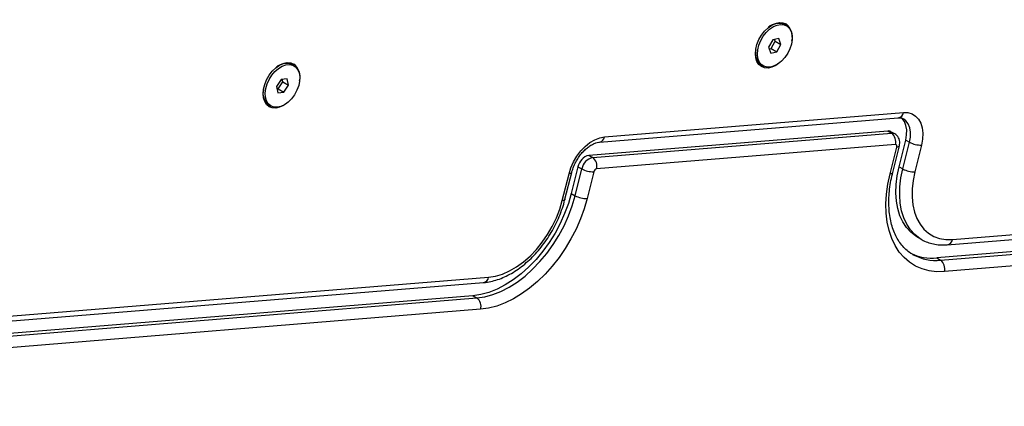
# Model space of a CAD drawing. Units: inches. Extents: x 227 to 4670, y -808 to 5775.
# Drawn here: x 2118 to 2458, y 1617 to 1750 of the extents above; entities that cross this region are included whole.
import ezdxf

# ---------------------------------------------------------------- set-up
doc = ezdxf.new("R2010")
doc.units = ezdxf.units.IN
doc.header["$MEASUREMENT"] = 0

# ---------------------------------------------------------------- blocks, each defined once
blk = doc.blocks.new('block 188')
at = {"color": 7, "lineweight": 25}
blk.add_lwpolyline([(2204.29, 1720.78), (2204.95, 1720.4)], dxfattribs=at)
blk = doc.blocks.new('block 189')
at = {"color": 7, "lineweight": 25}
blk.add_lwpolyline([(2212.95, 1734.25), (2212.29, 1734.64)], dxfattribs=at)
blk = doc.blocks.new('block 214')
at = {"color": 7, "lineweight": 25}
blk.add_lwpolyline([(2374.27, 1734.61), (2374.93, 1734.22)], dxfattribs=at)
blk = doc.blocks.new('block 215')
at = {"color": 7, "lineweight": 25}
blk.add_lwpolyline([(2382.93, 1748.08), (2382.27, 1748.46)], dxfattribs=at)
blk = doc.blocks.new('block 424')
at = {"color": 7, "lineweight": 25}
blk.add_lwpolyline([(2098.55, 1644.88), (2278.38, 1659.51)], dxfattribs=at)
blk = doc.blocks.new('block 434')
at = {"color": 7, "lineweight": 25}
blk.add_open_spline([(2278.38, 1659.51), (2278.82, 1659.56), (2279.26, 1659.6), (2279.69, 1659.66), (2280.48, 1659.78), (2281.26, 1659.95), (2282.05, 1660.17), (2282.84, 1660.39), (2283.64, 1660.65), (2284.43, 1660.96), (2285.23, 1661.28), (2286.02, 1661.64), (2286.81, 1662.04), (2287.6, 1662.45), (2288.39, 1662.9), (2289.17, 1663.4), (2289.94, 1663.89), (2290.71, 1664.43), (2291.47, 1665.01), (2292.22, 1665.59), (2292.97, 1666.2), (2293.69, 1666.86), (2294.42, 1667.51), (2295.13, 1668.2), (2295.82, 1668.92), (2296.5, 1669.64), (2297.17, 1670.39), (2297.82, 1671.17), (2298.46, 1671.95), (2299.08, 1672.76), (2299.67, 1673.59), (2300.27, 1674.43), (2300.84, 1675.28), (2301.37, 1676.16), (2301.91, 1677.03), (2302.42, 1677.93), (2302.9, 1678.84), (2303.37, 1679.75), (2303.82, 1680.67), (2304.23, 1681.61), (2304.64, 1682.54), (2305.01, 1683.49), (2305.35, 1684.44), (2305.69, 1685.39), (2306, 1686.35), (2306.26, 1687.31), (2306.34, 1687.61), (2306.42, 1687.92), (2306.5, 1688.23)], degree=3, knots=[0, 0, 0, 0, 1, 1, 1, 2, 2, 2, 3, 3, 3, 4, 4, 4, 5, 5, 5, 6, 6, 6, 7, 7, 7, 8, 8, 8, 9, 9, 9, 10, 10, 10, 11, 11, 11, 12, 12, 12, 13, 13, 13, 14, 14, 14, 15, 15, 15, 16, 16, 16, 16], dxfattribs=at)
blk = doc.blocks.new('block 436')
at = {"color": 7, "lineweight": 25}
blk.add_open_spline([(2308.81, 1697.45), (2308.88, 1697.72), (2308.96, 1697.99), (2309.04, 1698.26), (2309.2, 1698.8), (2309.41, 1699.34), (2309.64, 1699.87), (2309.88, 1700.41), (2310.14, 1700.94), (2310.43, 1701.46), (2310.72, 1701.97), (2311.04, 1702.47), (2311.38, 1702.95), (2311.72, 1703.43), (2312.08, 1703.89), (2312.46, 1704.32), (2312.83, 1704.74), (2313.22, 1705.14), (2313.62, 1705.5), (2314.02, 1705.85), (2314.42, 1706.18), (2314.83, 1706.46), (2315.23, 1706.74), (2315.63, 1706.98), (2316.02, 1707.18), (2316.4, 1707.38), (2316.78, 1707.54), (2317.14, 1707.66), (2317.5, 1707.77), (2317.84, 1707.85), (2318.15, 1707.89), (2318.23, 1707.91), (2318.32, 1707.91), (2318.4, 1707.92)], degree=3, knots=[0, 0, 0, 0, 1, 1, 1, 2, 2, 2, 3, 3, 3, 4, 4, 4, 5, 5, 5, 6, 6, 6, 7, 7, 7, 8, 8, 8, 9, 9, 9, 10, 10, 10, 11, 11, 11, 11], dxfattribs=at)
blk = doc.blocks.new('block 438')
at = {"color": 7, "lineweight": 25}
blk.add_lwpolyline([(2306.5, 1688.23), (2308.81, 1697.45)], dxfattribs=at)
blk = doc.blocks.new('block 440')
at = {"color": 7, "lineweight": 25}
blk.add_lwpolyline([(2318.4, 1707.92), (2421.59, 1716.32)], dxfattribs=at)
blk = doc.blocks.new('block 452')
at = {"color": 7, "lineweight": 25}
blk.add_open_spline([(2421.59, 1716.32), (2421.74, 1716.32), (2421.88, 1716.33), (2422.02, 1716.33), (2422.31, 1716.33), (2422.56, 1716.29), (2422.78, 1716.22), (2422.99, 1716.15), (2423.17, 1716.06), (2423.35, 1715.97)], degree=3, knots=[0, 0, 0, 0, 1, 1, 1, 2, 2, 2, 3, 3, 3, 3], dxfattribs=at)
blk = doc.blocks.new('block 456')
at = {"color": 7, "lineweight": 25}
blk.add_open_spline([(2421.97, 1706.65), (2422.02, 1706.95), (2422.08, 1707.25), (2422.09, 1707.55), (2422.11, 1707.89), (2422.07, 1708.23), (2421.99, 1708.56), (2421.91, 1708.88), (2421.79, 1709.18), (2421.63, 1709.47), (2421.48, 1709.76), (2421.28, 1710.03), (2421.04, 1710.26), (2420.83, 1710.45), (2420.58, 1710.61), (2420.34, 1710.77)], degree=3, knots=[0, 0, 0, 0, 1, 1, 1, 2, 2, 2, 3, 3, 3, 4, 4, 4, 5, 5, 5, 5], dxfattribs=at)
blk = doc.blocks.new('block 458')
at = {"color": 7, "lineweight": 25}
blk.add_lwpolyline([(2420.35, 1710.79), (2419.02, 1711.55)], dxfattribs=at)
blk = doc.blocks.new('block 460')
at = {"color": 7, "lineweight": 25}
blk.add_lwpolyline([(2419.66, 1697.43), (2421.97, 1706.65)], dxfattribs=at)
blk = doc.blocks.new('block 462')
at = {"color": 7, "lineweight": 25}
blk.add_open_spline([(2426.71, 1669.16), (2426.56, 1669.23), (2426.42, 1669.3), (2426.27, 1669.38), (2425.68, 1669.7), (2425.14, 1670.12), (2424.62, 1670.57), (2424.09, 1671.02), (2423.59, 1671.5), (2423.12, 1672.03), (2422.66, 1672.55), (2422.22, 1673.12), (2421.81, 1673.73), (2421.42, 1674.34), (2421.05, 1674.98), (2420.71, 1675.67), (2420.38, 1676.34), (2420.07, 1677.06), (2419.81, 1677.81), (2419.54, 1678.55), (2419.31, 1679.33), (2419.11, 1680.14), (2418.92, 1680.94), (2418.76, 1681.78), (2418.64, 1682.64), (2418.51, 1683.5), (2418.43, 1684.39), (2418.38, 1685.31), (2418.33, 1686.22), (2418.31, 1687.15), (2418.34, 1688.1), (2418.36, 1689.06), (2418.42, 1690.03), (2418.52, 1691.01), (2418.62, 1692), (2418.76, 1693), (2418.93, 1694.01), (2419.1, 1694.97), (2419.3, 1695.93), (2419.53, 1696.9), (2419.57, 1697.08), (2419.62, 1697.25), (2419.66, 1697.43)], degree=3, knots=[0, 0, 0, 0, 1, 1, 1, 2, 2, 2, 3, 3, 3, 4, 4, 4, 5, 5, 5, 6, 6, 6, 7, 7, 7, 8, 8, 8, 9, 9, 9, 10, 10, 10, 11, 11, 11, 12, 12, 12, 13, 13, 13, 14, 14, 14, 14], dxfattribs=at)
blk = doc.blocks.new('block 464')
at = {"color": 7, "lineweight": 25}
blk.add_open_spline([(2429.51, 1674.48), (2429.74, 1674.33), (2429.98, 1674.19), (2430.22, 1674.05), (2430.83, 1673.71), (2431.5, 1673.46), (2432.17, 1673.24), (2432.85, 1673.03), (2433.54, 1672.85), (2434.25, 1672.72), (2434.96, 1672.59), (2435.68, 1672.51), (2436.42, 1672.49), (2437.11, 1672.47), (2437.81, 1672.5), (2438.51, 1672.54)], degree=3, knots=[0, 0, 0, 0, 1, 1, 1, 2, 2, 2, 3, 3, 3, 4, 4, 4, 5, 5, 5, 5], dxfattribs=at)
blk = doc.blocks.new('block 466')
at = {"color": 7, "lineweight": 25}
blk.add_lwpolyline([(2428.18, 1675.2), (2429.51, 1674.44)], dxfattribs=at)
blk = doc.blocks.new('block 470')
at = {"color": 7, "lineweight": 25}
blk.add_lwpolyline([(2438.51, 1672.54), (2618.35, 1687.17)], dxfattribs=at)
blk = doc.blocks.new('block 1250')
at = {"color": 7, "lineweight": 25}
blk.add_lwpolyline([(2207.57, 1733.39), (2208.86, 1734.15), (2210.14, 1734.6), (2211.38, 1734.71), (2212.5, 1734.47), (2213.45, 1733.9), (2214.19, 1733.02), (2214.69, 1731.87), (2214.92, 1730.52), (2214.87, 1729.01), (2214.55, 1727.42), (2213.96, 1725.83), (2213.14, 1724.31), (2212.12, 1722.93), (2210.95, 1721.76), (2209.69, 1720.84), (2208.4, 1720.23), (2207.13, 1719.95), (2205.95, 1720.02), (2204.9, 1720.42), (2204.05, 1721.15), (2203.43, 1722.17), (2203.06, 1723.43), (2202.97, 1724.87), (2203.16, 1726.43), (2203.62, 1728.03), (2204.33, 1729.59), (2205.25, 1731.05), (2206.35, 1732.34), (2207.57, 1733.39)], dxfattribs=at)
blk = doc.blocks.new('block 1251')
at = {"color": 7, "lineweight": 25}
blk.add_lwpolyline([(2211.02, 1727.55), (2210.52, 1729.74)], dxfattribs=at)
blk = doc.blocks.new('block 1252')
at = {"color": 7, "lineweight": 25}
blk.add_lwpolyline([(2210.52, 1729.74), (2208.45, 1729.51)], dxfattribs=at)
blk = doc.blocks.new('block 1253')
at = {"color": 7, "lineweight": 25}
blk.add_lwpolyline([(2208.45, 1729.51), (2206.88, 1727.1)], dxfattribs=at)
blk = doc.blocks.new('block 1254')
at = {"color": 7, "lineweight": 25}
blk.add_lwpolyline([(2206.88, 1727.1), (2207.38, 1724.91)], dxfattribs=at)
blk = doc.blocks.new('block 1255')
at = {"color": 7, "lineweight": 25}
blk.add_lwpolyline([(2207.38, 1724.91), (2209.45, 1725.14)], dxfattribs=at)
blk = doc.blocks.new('block 1256')
at = {"color": 7, "lineweight": 25}
blk.add_lwpolyline([(2209.45, 1725.14), (2211.02, 1727.55)], dxfattribs=at)
blk = doc.blocks.new('block 1257')
at = {"color": 7, "lineweight": 25}
blk.add_open_spline([(2212.29, 1734.64), (2210.48, 1735.47), (2208.36, 1735.12), (2206.91, 1733.77)], degree=3, dxfattribs=at)
blk = doc.blocks.new('block 1258')
at = {"color": 7, "lineweight": 25}
blk.add_open_spline([(2202.37, 1726.1), (2201.88, 1724.1), (2202.63, 1722), (2204.29, 1720.78)], degree=3, dxfattribs=at)
blk = doc.blocks.new('block 1259')
at = {"color": 7, "lineweight": 25}
blk.add_lwpolyline([(2209.03, 1728.7), (2208.84, 1729.55)], dxfattribs=at)
blk = doc.blocks.new('block 1260')
at = {"color": 7, "lineweight": 25}
blk.add_lwpolyline([(2207.46, 1726.29), (2209.03, 1728.7)], dxfattribs=at)
blk = doc.blocks.new('block 1261')
at = {"color": 7, "lineweight": 25}
blk.add_lwpolyline([(2207.08, 1726.24), (2207.46, 1726.29)], dxfattribs=at)
blk = doc.blocks.new('block 1262')
at = {"color": 7, "lineweight": 25}
blk.add_lwpolyline([(2207.46, 1726.29), (2209.45, 1725.14)], dxfattribs=at)
blk = doc.blocks.new('block 1263')
at = {"color": 7, "lineweight": 25}
blk.add_lwpolyline([(2209.03, 1728.7), (2211.02, 1727.55)], dxfattribs=at)
blk = doc.blocks.new('block 1403')
at = {"color": 7, "lineweight": 25}
blk.add_lwpolyline([(2373.05, 1739.77), (2373.43, 1741.36), (2374.07, 1742.95), (2374.93, 1744.45), (2375.98, 1745.79), (2377.17, 1746.92), (2378.44, 1747.78), (2379.73, 1748.33), (2380.99, 1748.54), (2382.15, 1748.41), (2383.16, 1747.94), (2383.97, 1747.15), (2384.55, 1746.08), (2384.86, 1744.78), (2384.9, 1743.31), (2384.66, 1741.74), (2384.15, 1740.14), (2383.39, 1738.59), (2382.43, 1737.16), (2381.3, 1735.92), (2380.07, 1734.92), (2378.78, 1734.21), (2377.49, 1733.83), (2376.28, 1733.79), (2375.19, 1734.09), (2374.27, 1734.73), (2373.57, 1735.66), (2373.13, 1736.85), (2372.95, 1738.24), (2373.05, 1739.77)], dxfattribs=at)
blk = doc.blocks.new('block 1404')
at = {"color": 7, "lineweight": 25}
blk.add_open_spline([(2382.27, 1748.46), (2380.43, 1749.27), (2378.29, 1748.91), (2376.82, 1747.55)], degree=3, dxfattribs=at)
blk = doc.blocks.new('block 1405')
at = {"color": 7, "lineweight": 25}
blk.add_open_spline([(2372.34, 1739.78), (2371.93, 1737.83), (2372.68, 1735.81), (2374.27, 1734.61)], degree=3, dxfattribs=at)
blk = doc.blocks.new('block 1406')
at = {"color": 7, "lineweight": 25}
blk.add_lwpolyline([(2380.34, 1743.67), (2378.22, 1743.17)], dxfattribs=at)
blk = doc.blocks.new('block 1407')
at = {"color": 7, "lineweight": 25}
blk.add_lwpolyline([(2378.22, 1743.17), (2376.81, 1740.65)], dxfattribs=at)
blk = doc.blocks.new('block 1408')
at = {"color": 7, "lineweight": 25}
blk.add_lwpolyline([(2376.81, 1740.65), (2377.52, 1738.63)], dxfattribs=at)
blk = doc.blocks.new('block 1409')
at = {"color": 7, "lineweight": 25}
blk.add_lwpolyline([(2377.52, 1738.63), (2379.64, 1739.13)], dxfattribs=at)
blk = doc.blocks.new('block 1410')
at = {"color": 7, "lineweight": 25}
blk.add_lwpolyline([(2379.64, 1739.13), (2381.05, 1741.65)], dxfattribs=at)
blk = doc.blocks.new('block 1411')
at = {"color": 7, "lineweight": 25}
blk.add_lwpolyline([(2381.05, 1741.65), (2380.34, 1743.67)], dxfattribs=at)
blk = doc.blocks.new('block 1412')
at = {"color": 7, "lineweight": 25}
blk.add_lwpolyline([(2377, 1740.13), (2377.65, 1740.28)], dxfattribs=at)
blk = doc.blocks.new('block 1413')
at = {"color": 7, "lineweight": 25}
blk.add_lwpolyline([(2379.06, 1742.8), (2378.88, 1743.33)], dxfattribs=at)
blk = doc.blocks.new('block 1414')
at = {"color": 7, "lineweight": 25}
blk.add_lwpolyline([(2377.65, 1740.28), (2379.06, 1742.8)], dxfattribs=at)
blk = doc.blocks.new('block 1415')
at = {"color": 7, "lineweight": 25}
blk.add_lwpolyline([(2379.06, 1742.8), (2381.05, 1741.65)], dxfattribs=at)
blk = doc.blocks.new('block 1416')
at = {"color": 7, "lineweight": 25}
blk.add_lwpolyline([(2377.65, 1740.28), (2379.64, 1739.13)], dxfattribs=at)
blk = doc.blocks.new('block 1840')
at = {"color": 7, "lineweight": 25}
blk.add_open_spline([(2214.88, 1729.08), (2215.42, 1731.24), (2214.63, 1733.51), (2212.87, 1734.88)], degree=3, dxfattribs=at)
blk = doc.blocks.new('block 1841')
at = {"color": 7, "lineweight": 25}
blk.add_lwpolyline([(2210.4, 1721.31), (2209.29, 1720.56), (2207.96, 1719.95), (2206.66, 1719.68), (2205.45, 1719.75), (2204.37, 1720.15), (2203.48, 1720.88), (2202.81, 1721.9), (2202.4, 1723.17), (2202.26, 1724.62), (2202.4, 1726.2), (2202.81, 1727.84), (2203.47, 1729.46), (2204.36, 1731), (2205.43, 1732.39), (2206.65, 1733.56), (2207.95, 1734.47), (2209.28, 1735.08), (2210.58, 1735.35), (2211.79, 1735.28), (2212.87, 1734.88)], dxfattribs=at)
blk = doc.blocks.new('block 1842')
at = {"color": 7, "lineweight": 25}
blk.add_open_spline([(2384.86, 1742.91), (2385.4, 1745.07), (2384.61, 1747.34), (2382.85, 1748.7)], degree=3, dxfattribs=at)
blk = doc.blocks.new('block 1843')
at = {"color": 7, "lineweight": 25}
blk.add_lwpolyline([(2380.38, 1735.14), (2379.27, 1734.39), (2377.94, 1733.78), (2376.64, 1733.51), (2375.43, 1733.58), (2374.35, 1733.98), (2373.46, 1734.71), (2372.79, 1735.73), (2372.38, 1736.99), (2372.24, 1738.45), (2372.38, 1740.03), (2372.79, 1741.67), (2373.45, 1743.29), (2374.34, 1744.83), (2375.41, 1746.22), (2376.63, 1747.39), (2377.93, 1748.3), (2379.26, 1748.9), (2380.56, 1749.18), (2381.77, 1749.11), (2382.85, 1748.7)], dxfattribs=at)
blk = doc.blocks.new('block 1929')
at = {"color": 7, "lineweight": 25}
blk.add_lwpolyline([(2440.26, 1674.38), (2620.1, 1689.01)], dxfattribs=at)
blk = doc.blocks.new('block 1930')
at = {"color": 7, "lineweight": 25}
blk.add_lwpolyline([(2427.28, 1697.71), (2426.67, 1694.72), (2426.35, 1691.79), (2426.32, 1688.98), (2426.58, 1686.32), (2427.14, 1683.84), (2427.98, 1681.59), (2429.09, 1679.6), (2430.45, 1677.9), (2432.05, 1676.5), (2433.85, 1675.44), (2435.84, 1674.73), (2437.99, 1674.37), (2440.26, 1674.38)], dxfattribs=at)
blk = doc.blocks.new('block 1931')
at = {"color": 7, "lineweight": 25}
blk.add_lwpolyline([(2429.59, 1706.93), (2427.28, 1697.71)], dxfattribs=at)
blk = doc.blocks.new('block 1932')
at = {"color": 7, "lineweight": 25}
blk.add_lwpolyline([(2423.34, 1718.16), (2424.9, 1718.11), (2426.32, 1717.69), (2427.56, 1716.93), (2428.58, 1715.84), (2429.35, 1714.45), (2429.85, 1712.82), (2430.06, 1710.98), (2429.97, 1709), (2429.59, 1706.93)], dxfattribs=at)
blk = doc.blocks.new('block 1933')
at = {"color": 7, "lineweight": 25}
blk.add_lwpolyline([(2320.15, 1709.76), (2423.34, 1718.16)], dxfattribs=at)
blk = doc.blocks.new('block 1934')
at = {"color": 7, "lineweight": 25}
blk.add_lwpolyline([(2307.89, 1697.03), (2308.55, 1699.12), (2309.48, 1701.17), (2310.63, 1703.12), (2311.99, 1704.91), (2313.5, 1706.48), (2315.12, 1707.78), (2316.8, 1708.78), (2318.49, 1709.45), (2320.15, 1709.76)], dxfattribs=at)
blk = doc.blocks.new('block 1935')
at = {"color": 7, "lineweight": 25}
blk.add_lwpolyline([(2305.58, 1687.81), (2307.89, 1697.03)], dxfattribs=at)
blk = doc.blocks.new('block 1936')
at = {"color": 7, "lineweight": 25}
blk.add_lwpolyline([(2280.13, 1661.35), (2282.49, 1661.72), (2284.91, 1662.45), (2287.35, 1663.52), (2289.77, 1664.93), (2292.15, 1666.65), (2294.44, 1668.65), (2296.61, 1670.91), (2298.64, 1673.39), (2300.48, 1676.06), (2302.12, 1678.88), (2303.53, 1681.8), (2304.69, 1684.79), (2305.58, 1687.81)], dxfattribs=at)
blk = doc.blocks.new('block 1937')
at = {"color": 7, "lineweight": 25}
blk.add_lwpolyline([(2100.3, 1646.72), (2280.13, 1661.35)], dxfattribs=at)
blk = doc.blocks.new('block 2021')
at = {"color": 7, "lineweight": 25}
blk.add_lwpolyline([(2424.14, 1708.67), (2424.45, 1710.45), (2424.48, 1712.15), (2424.22, 1713.69), (2423.69, 1715.02), (2422.89, 1716.08), (2422.59, 1716.35)], dxfattribs=at)
blk = doc.blocks.new('block 2022')
at = {"color": 7, "lineweight": 25}
blk.add_lwpolyline([(2421.83, 1699.45), (2424.14, 1708.67)], dxfattribs=at)
blk = doc.blocks.new('block 2023')
at = {"color": 7, "lineweight": 25}
blk.add_lwpolyline([(2428.18, 1675.2), (2427.67, 1675.51), (2425.95, 1676.84), (2424.45, 1678.48), (2423.18, 1680.4), (2422.17, 1682.58), (2421.41, 1685), (2420.94, 1687.62), (2420.74, 1690.41), (2420.82, 1693.34), (2421.19, 1696.36), (2421.83, 1699.45)], dxfattribs=at)
blk = doc.blocks.new('block 2089')
at = {"color": 7, "lineweight": 25}
blk.add_lwpolyline([(2614.7, 1682.62), (2434.87, 1668)], dxfattribs=at)
blk = doc.blocks.new('block 2090')
at = {"color": 7, "lineweight": 25}
blk.add_open_spline([(2425.85, 1669.64), (2428.64, 1668.26), (2431.77, 1667.69), (2434.87, 1668)], degree=3, dxfattribs=at)
blk = doc.blocks.new('block 2091')
at = {"color": 7, "lineweight": 25}
blk.add_open_spline([(2419.02, 1711.55), (2418.69, 1711.74), (2418.32, 1711.82), (2417.94, 1711.78)], degree=3, dxfattribs=at)
blk = doc.blocks.new('block 2092')
at = {"color": 7, "lineweight": 25}
blk.add_lwpolyline([(2417.94, 1711.78), (2314.75, 1703.38)], dxfattribs=at)
blk = doc.blocks.new('block 2093')
at = {"color": 7, "lineweight": 25}
blk.add_open_spline([(2314.75, 1703.38), (2312.83, 1702.93), (2311.36, 1701.39), (2310.98, 1699.46)], degree=3, dxfattribs=at)
blk = doc.blocks.new('block 2094')
at = {"color": 7, "lineweight": 25}
blk.add_lwpolyline([(2310.98, 1699.46), (2308.67, 1690.24)], dxfattribs=at)
blk = doc.blocks.new('block 2095')
at = {"color": 7, "lineweight": 25}
blk.add_lwpolyline([(2308.67, 1690.24), (2307.66, 1686.76), (2306.38, 1683.3), (2304.85, 1679.88), (2303.07, 1676.56), (2301.08, 1673.37), (2298.89, 1670.34), (2296.53, 1667.5), (2294.01, 1664.89), (2291.38, 1662.53), (2288.66, 1660.46), (2285.88, 1658.69), (2283.06, 1657.24), (2280.24, 1656.13), (2277.46, 1655.37), (2274.73, 1654.97)], dxfattribs=at)
blk = doc.blocks.new('block 2096')
at = {"color": 7, "lineweight": 25}
blk.add_lwpolyline([(2274.73, 1654.97), (2094.9, 1640.34)], dxfattribs=at)
blk = doc.blocks.new('block 2134')
at = {"color": 7, "lineweight": 25}
blk.add_lwpolyline([(2277.36, 1650.29), (2097.53, 1635.66)], dxfattribs=at)
blk = doc.blocks.new('block 2135')
at = {"color": 7, "lineweight": 25}
blk.add_lwpolyline([(2314.12, 1688.5), (2313.11, 1684.97), (2311.83, 1681.44), (2310.31, 1677.97), (2308.56, 1674.57), (2306.6, 1671.29), (2304.44, 1668.15), (2302.11, 1665.18), (2299.62, 1662.42), (2297.01, 1659.88), (2294.3, 1657.6), (2291.51, 1655.6), (2288.67, 1653.89), (2285.8, 1652.49), (2282.95, 1651.42), (2280.12, 1650.68), (2277.36, 1650.29)], dxfattribs=at)
blk = doc.blocks.new('block 2136')
at = {"color": 7, "lineweight": 25}
blk.add_lwpolyline([(2316.43, 1697.72), (2314.12, 1688.5)], dxfattribs=at)
blk = doc.blocks.new('block 2137')
at = {"color": 7, "lineweight": 25}
blk.add_open_spline([(2317.37, 1698.7), (2316.9, 1698.59), (2316.53, 1698.2), (2316.43, 1697.72)], degree=3, dxfattribs=at)
blk = doc.blocks.new('block 2138')
at = {"color": 7, "lineweight": 25}
blk.add_lwpolyline([(2420.57, 1707.09), (2317.37, 1698.7)], dxfattribs=at)
blk = doc.blocks.new('block 2139')
at = {"color": 7, "lineweight": 25}
blk.add_lwpolyline([(2421.05, 1706.23), (2421.08, 1706.41), (2421.08, 1706.58), (2421.06, 1706.73), (2421, 1706.87), (2420.92, 1706.97), (2420.82, 1707.05), (2420.7, 1707.09), (2420.57, 1707.09)], dxfattribs=at)
blk = doc.blocks.new('block 2140')
at = {"color": 7, "lineweight": 25}
blk.add_lwpolyline([(2418.74, 1697.01), (2421.05, 1706.23)], dxfattribs=at)
blk = doc.blocks.new('block 2141')
at = {"color": 7, "lineweight": 25}
blk.add_lwpolyline([(2437.49, 1663.31), (2434.81, 1663.27), (2432.25, 1663.56), (2429.82, 1664.21), (2427.55, 1665.19), (2425.47, 1666.5), (2423.59, 1668.12), (2421.93, 1670.04), (2420.5, 1672.25), (2419.33, 1674.71), (2418.41, 1677.42), (2417.77, 1680.33), (2417.41, 1683.42), (2417.32, 1686.67), (2417.52, 1690.04), (2417.99, 1693.5), (2418.74, 1697.01)], dxfattribs=at)
blk = doc.blocks.new('block 2142')
at = {"color": 7, "lineweight": 25}
blk.add_lwpolyline([(2617.32, 1677.94), (2437.49, 1663.31)], dxfattribs=at)
blk = doc.blocks.new('block 2228')
at = {"color": 7, "lineweight": 25}
blk.add_lwpolyline([(2096.23, 1639.57), (2276.06, 1654.2)], dxfattribs=at)
blk = doc.blocks.new('block 2229')
at = {"color": 7, "lineweight": 25}
blk.add_open_spline([(2277.36, 1650.29), (2277.78, 1651.74), (2277.27, 1653.29), (2276.06, 1654.2)], degree=3, dxfattribs=at)
blk = doc.blocks.new('block 2232')
at = {"color": 7, "lineweight": 25}
blk.add_lwpolyline([(2274.73, 1654.97), (2276.06, 1654.2)], dxfattribs=at)
blk = doc.blocks.new('block 2266')
at = {"color": 7, "lineweight": 25}
blk.add_lwpolyline([(2276.06, 1654.2), (2278.79, 1654.6), (2281.57, 1655.36), (2284.39, 1656.47), (2287.2, 1657.92), (2289.99, 1659.69), (2292.71, 1661.77), (2295.34, 1664.12), (2297.85, 1666.73), (2300.22, 1669.57), (2302.41, 1672.6), (2304.4, 1675.8), (2306.17, 1679.12), (2307.71, 1682.53), (2308.99, 1686), (2310, 1689.48)], dxfattribs=at)
blk = doc.blocks.new('block 2267')
at = {"color": 7, "lineweight": 25}
blk.add_open_spline([(2310, 1689.48), (2311.26, 1688.79), (2312.69, 1688.46), (2314.12, 1688.5)], degree=3, dxfattribs=at)
blk = doc.blocks.new('block 2270')
at = {"color": 7, "lineweight": 25}
blk.add_lwpolyline([(2308.67, 1690.24), (2310, 1689.48)], dxfattribs=at)
blk = doc.blocks.new('block 2272')
at = {"color": 7, "lineweight": 25}
blk.add_open_spline([(2312.31, 1698.7), (2313.57, 1698.01), (2314.99, 1697.68), (2316.43, 1697.72)], degree=3, dxfattribs=at)
blk = doc.blocks.new('block 2273')
at = {"color": 7, "lineweight": 25}
blk.add_open_spline([(2316.08, 1702.62), (2314.16, 1702.16), (2312.69, 1700.63), (2312.31, 1698.7)], degree=3, dxfattribs=at)
blk = doc.blocks.new('block 2274')
at = {"color": 7, "lineweight": 25}
blk.add_open_spline([(2317.37, 1698.7), (2317.8, 1700.15), (2317.28, 1701.71), (2316.08, 1702.62)], degree=3, dxfattribs=at)
blk = doc.blocks.new('block 2278')
at = {"color": 7, "lineweight": 25}
blk.add_lwpolyline([(2310, 1689.48), (2312.31, 1698.7)], dxfattribs=at)
blk = doc.blocks.new('block 2280')
at = {"color": 7, "lineweight": 25}
blk.add_lwpolyline([(2316.08, 1702.62), (2419.27, 1711.01)], dxfattribs=at)
blk = doc.blocks.new('block 2281')
at = {"color": 7, "lineweight": 25}
blk.add_open_spline([(2420.57, 1707.09), (2420.99, 1708.54), (2420.47, 1710.1), (2419.27, 1711.01)], degree=3, dxfattribs=at)
blk = doc.blocks.new('block 2284')
at = {"color": 7, "lineweight": 25}
blk.add_lwpolyline([(2314.75, 1703.38), (2316.08, 1702.62)], dxfattribs=at)
blk = doc.blocks.new('block 2285')
at = {"color": 7, "lineweight": 25}
blk.add_lwpolyline([(2310.98, 1699.46), (2312.31, 1698.7)], dxfattribs=at)
blk = doc.blocks.new('block 2288')
at = {"color": 7, "lineweight": 25}
blk.add_lwpolyline([(2417.94, 1711.78), (2419.27, 1711.01)], dxfattribs=at)
blk = doc.blocks.new('block 2292')
at = {"color": 7, "lineweight": 25}
blk.add_open_spline([(2425.46, 1707.9), (2426.73, 1707.22), (2428.15, 1706.88), (2429.59, 1706.93)], degree=3, dxfattribs=at)
blk = doc.blocks.new('block 2296')
at = {"color": 7, "lineweight": 25}
blk.add_lwpolyline([(2424.14, 1708.67), (2425.46, 1707.9)], dxfattribs=at)
blk = doc.blocks.new('block 2298')
at = {"color": 7, "lineweight": 25}
blk.add_lwpolyline([(2426.51, 1669.24), (2426.72, 1669.12)], dxfattribs=at)
blk = doc.blocks.new('block 2299')
at = {"color": 7, "lineweight": 25}
blk.add_open_spline([(2437.49, 1663.31), (2437.91, 1664.76), (2437.4, 1666.32), (2436.19, 1667.23)], degree=3, dxfattribs=at)
blk = doc.blocks.new('block 2302')
at = {"color": 7, "lineweight": 25}
blk.add_lwpolyline([(2423.15, 1698.68), (2425.46, 1707.9)], dxfattribs=at)
blk = doc.blocks.new('block 2303')
at = {"color": 7, "lineweight": 25}
blk.add_open_spline([(2423.15, 1698.68), (2424.42, 1698), (2425.84, 1697.66), (2427.28, 1697.71)], degree=3, dxfattribs=at)
blk = doc.blocks.new('block 2306')
at = {"color": 7, "lineweight": 25}
blk.add_lwpolyline([(2434.87, 1668), (2436.19, 1667.23)], dxfattribs=at)
blk = doc.blocks.new('block 2308')
at = {"color": 7, "lineweight": 25}
blk.add_lwpolyline([(2421.83, 1699.45), (2423.15, 1698.68)], dxfattribs=at)
blk = doc.blocks.new('block 2318')
at = {"color": 7, "lineweight": 25}
blk.add_lwpolyline([(2436.19, 1667.23), (2616.03, 1681.86)], dxfattribs=at)
blk = doc.blocks.new('block 2533')
at = {"color": 7, "lineweight": 25}
blk.add_open_spline([(2657.85, 5774.86), (3118.42, 5774.86), (3519.43, 5460.28), (3629.09, 5012.96), (3964.52, 4727.96), (4157.85, 4310.01), (4157.85, 3869.85), (4157.85, 3869.85), (4157.85, 2869.85), (4157.85, 2869.85), (4157.85, 2857.02), (4157.68, 2844.18), (4157.35, 2831.35), (4157.68, 2818.52), (4157.85, 2805.69), (4157.85, 2792.85), (4157.85, 2792.85), (4157.85, 2750.32), (4157.85, 2750.32), (4390.58, 2488.46), (4524.32, 2153.39), (4535.85, 1803.24), (4535.85, 1803.24), (4551.84, 1763.14), (4551.84, 1763.14), (4640.88, 1530.26), (4670.47, 1278.86), (4637.92, 1031.68), (4637.92, 1031.68), (4449.79, 477.47), (4449.79, 477.47), (4449.79, 477.47), (4254.79, 139.72), (4254.79, 139.72), (4021.29, -264.72), (3612.75, -537.33), (3149.67, -597.7), (3149.67, -597.7), (3153.68, -595.55), (3153.68, -595.55), (2961.95, -698.73), (2750.06, -758.93), (2532.72, -771.98), (1935.23, -807.84), (1398.48, -488.83), (1127.89, 2.87), (1127.89, 2.87), (1127.56, 3.47), (1127.56, 3.47), (1127.56, 3.47), (549.99, 1003.85), (549.99, 1003.85), (226.86, 1563.54), (298.52, 2267.26), (727.85, 2750.32), (727.85, 2750.32), (727.85, 2792.85), (727.85, 2792.85), (727.85, 2805.69), (728.01, 2818.52), (728.34, 2831.35), (728.01, 2844.18), (727.85, 2857.02), (727.85, 2869.85), (727.85, 2869.85), (727.85, 3869.85), (727.85, 3869.85), (727.85, 4310.01), (921.17, 4727.96), (1256.61, 5012.96), (1366.27, 5460.28), (1767.27, 5774.86), (2227.85, 5774.86), (2227.85, 5774.86), (2657.85, 5774.86), (2657.85, 5774.86)], degree=3, knots=[0, 0, 0, 0, 1, 1, 1, 2, 2, 2, 3, 3, 3, 4, 4, 4, 5, 5, 5, 6, 6, 6, 7, 7, 7, 8, 8, 8, 9, 9, 9, 10, 10, 10, 11, 11, 11, 12, 12, 12, 13, 13, 13, 14, 14, 14, 15, 15, 15, 16, 16, 16, 17, 17, 17, 18, 18, 18, 19, 19, 19, 20, 20, 20, 21, 21, 21, 22, 22, 22, 23, 23, 23, 24, 24, 24, 25, 25, 25, 25], dxfattribs=at)
blk = doc.blocks.new('block 2811')
at = {"color": 254, "lineweight": 25}
blk.add_open_spline([(2278.38, 1659.51), (2279.3, 1659.69), (2280, 1660.43), (2280.13, 1661.35)], degree=3, dxfattribs=at)
blk = doc.blocks.new('block 2821')
at = {"color": 254, "lineweight": 25}
blk.add_lwpolyline([(2306.5, 1688.23), (2306.43, 1688.1), (2306.25, 1687.96), (2305.96, 1687.86), (2305.58, 1687.81)], dxfattribs=at)
blk = doc.blocks.new('block 2823')
at = {"color": 254, "lineweight": 25}
blk.add_lwpolyline([(2308.81, 1697.45), (2308.74, 1697.32), (2308.56, 1697.18), (2308.27, 1697.08), (2307.89, 1697.03)], dxfattribs=at)
blk = doc.blocks.new('block 2824')
at = {"color": 254, "lineweight": 25}
blk.add_open_spline([(2318.42, 1707.92), (2319.32, 1708.11), (2320.02, 1708.85), (2320.15, 1709.76)], degree=3, dxfattribs=at)
blk = doc.blocks.new('block 2827')
at = {"color": 254, "lineweight": 25}
blk.add_open_spline([(2421.59, 1716.32), (2422.51, 1716.49), (2423.21, 1717.23), (2423.34, 1718.16)], degree=3, dxfattribs=at)
blk = doc.blocks.new('block 2839')
at = {"color": 254, "lineweight": 25}
blk.add_lwpolyline([(2425.46, 1707.9), (2425.78, 1709.69), (2425.81, 1711.38), (2425.55, 1712.93), (2425.01, 1714.25), (2424.22, 1715.31), (2423.36, 1715.97)], dxfattribs=at)
blk = doc.blocks.new('block 2845')
at = {"color": 254, "lineweight": 25}
blk.add_open_spline([(2420.35, 1710.79), (2420.02, 1710.97), (2419.64, 1711.05), (2419.27, 1711.01)], degree=3, dxfattribs=at)
blk = doc.blocks.new('block 2846')
at = {"color": 254, "lineweight": 25}
blk.add_lwpolyline([(2421.05, 1706.23), (2421.43, 1706.29), (2421.71, 1706.38), (2421.9, 1706.52), (2421.97, 1706.65)], dxfattribs=at)
blk = doc.blocks.new('block 2849')
at = {"color": 254, "lineweight": 25}
blk.add_lwpolyline([(2418.74, 1697.01), (2419.12, 1697.07), (2419.4, 1697.17), (2419.59, 1697.3), (2419.66, 1697.43)], dxfattribs=at)
blk = doc.blocks.new('block 2851')
at = {"color": 254, "lineweight": 25}
blk.add_open_spline([(2426.72, 1669.12), (2429.62, 1667.56), (2432.92, 1666.9), (2436.19, 1667.23)], degree=3, dxfattribs=at)
blk = doc.blocks.new('block 2853')
at = {"color": 254, "lineweight": 25}
blk.add_lwpolyline([(2429.49, 1674.44), (2429, 1674.75), (2427.28, 1676.08), (2425.78, 1677.71), (2424.51, 1679.63), (2423.49, 1681.82), (2422.74, 1684.23), (2422.26, 1686.85), (2422.06, 1689.64), (2422.15, 1692.57), (2422.51, 1695.6), (2423.15, 1698.68)], dxfattribs=at)
blk = doc.blocks.new('block 2854')
at = {"color": 254, "lineweight": 25}
blk.add_open_spline([(2438.51, 1672.54), (2439.43, 1672.71), (2440.13, 1673.45), (2440.26, 1674.38)], degree=3, dxfattribs=at)

msp = doc.modelspace()

# ---------------------------------------------------------------- block references
for name in ['block 2533', 'block 1843', 'block 1403', 'block 1404', 'block 215', 'block 1842', 'block 1407', 'block 1408', 'block 1414', 'block 1406', 'block 1413', 'block 1415', 'block 1410', 'block 1411', 'block 1405', 'block 1412', 'block 1409', 'block 1416', 'block 1841', 'block 1250', 'block 1257', 'block 189', 'block 1840', 'block 214', 'block 1253', 'block 1254', 'block 1260', 'block 1252', 'block 1259', 'block 1263', 'block 1256', 'block 1251', 'block 1258', 'block 1261', 'block 1255', 'block 1262', 'block 188', 'block 1933', 'block 2827', 'block 1932', 'block 440', 'block 452', 'block 2021', 'block 2839', 'block 2092', 'block 2280', 'block 2091', 'block 2288', 'block 458', 'block 2845', 'block 2281', 'block 456', 'block 1934', 'block 436', 'block 2138', 'block 2824', 'block 460', 'block 2139', 'block 2846', 'block 2022', 'block 2302', 'block 2296', 'block 2292', 'block 1931', 'block 2093', 'block 2284', 'block 2140', 'block 2273', 'block 2274', 'block 1935', 'block 438', 'block 2823', 'block 2094', 'block 2278', 'block 2285', 'block 2272', 'block 2136', 'block 2137', 'block 2141', 'block 462', 'block 2849', 'block 2023', 'block 2308', 'block 2853', 'block 2303', 'block 1930', 'block 2095', 'block 2270', 'block 2266', 'block 2135', 'block 434', 'block 1936', 'block 2821', 'block 2267', 'block 470', 'block 1929', 'block 2089', 'block 2318', 'block 2142', 'block 466', 'block 464', 'block 2854', 'block 2090', 'block 2298', 'block 2851', 'block 2306', 'block 2299', 'block 424', 'block 1937', 'block 2811', 'block 2096', 'block 2228', 'block 2232', 'block 2229', 'block 2134']:
    msp.add_blockref(name, (0, 0))

doc.saveas('drawing.dxf')
